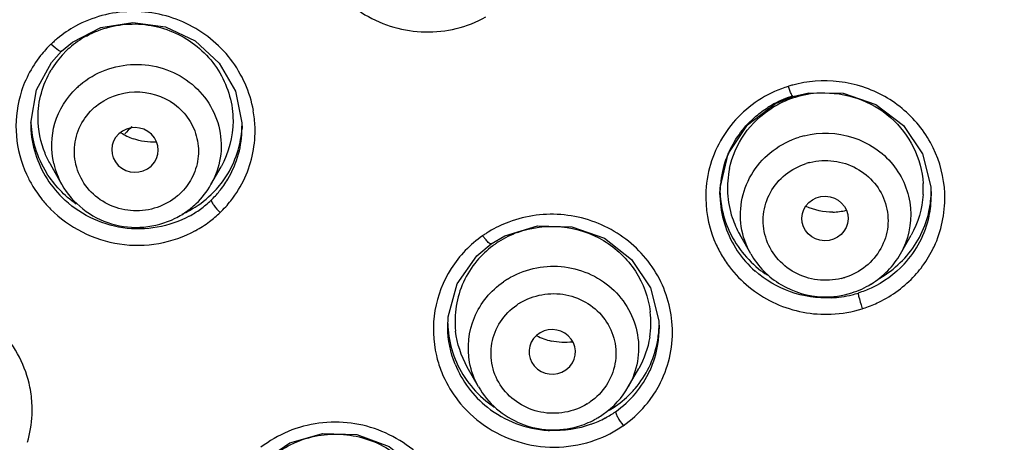
# Model space of a CAD drawing. Units: millimetres. Extents: x 72 to 8980, y -1552 to 626.
# Drawn here: x 7843 to 7865, y 45 to 54 of the extents above; entities that cross this region are included whole.
import ezdxf

# ---------------------------------------------------------------- set-up
doc = ezdxf.new("R2010")
doc.units = ezdxf.units.MM
doc.header["$MEASUREMENT"] = 0
doc.layers.add('Dimensions', color=7, linetype='Continuous')
doc.styles.get("Standard").update_dxf_attribs({"font": 'helr45w_0.ttf'})
doc.dimstyles.get("Standard").update_dxf_attribs({"dimscale": 10, "dimtxt": 2.5, "dimasz": 0.8, "dimexe": 1, "dimexo": 1, "dimgap": 1, "dimtad": 2, "dimtih": 1, "dimtoh": 1, "dimdec": 0, "dimzin": 0, "dimdsep": 46, "dimtxsty": 'Standard', "dimblk": 'DOT', "dimcen": 2, "dimclrd": 1, "dimclre": 1, "dimclrt": 1, "dimadec": 0, "dimazin": 0, "dimtfac": 1, "dimtdec": 0, "dimtofl": 0, "dimtmove": 0, "dimatfit": 3, "dimfxl": 1, "dimtolj": 1, "dimtzin": 0, "dimarcsym": 0})

# ---------------------------------------------------------------- blocks, each defined once
blk = doc.blocks.new('_Dot')
at = {"color": 0, "linetype": 'ByBlock', "lineweight": -2}
blk.add_line((-0.5, 0), (-1, 0), dxfattribs=at)
at = {"color": 0, "linetype": 'ByBlock', "const_width": 0.5}
blk.add_lwpolyline([(-0.25, 0, 1), (0.25, 0, 1)], format="xyb", close=True, dxfattribs=at)
blk = doc.blocks.new('*D7')
at = {"layer": 'Dimensions', "color": 1, "lineweight": -2, "transparency": 16777216}
for p, q in [((7824.849, 40.14), (7824.849, 113.497)), ((7909.783, 40.113), (7909.783, 113.497)), ((7832.849, 103.497), (7901.783, 103.497))]:
    blk.add_line(p, q, dxfattribs=at)
at = {"layer": 'Dimensions', "color": 1, "lineweight": -2, "transparency": 16777216, "xscale": 8, "yscale": 8, "zscale": 8, "rotation": 180}
blk.add_blockref('_Dot', (7824.849, 103.497), dxfattribs=at)
at = {"layer": 'Dimensions', "color": 1, "lineweight": -2, "transparency": 16777216, "xscale": 8, "yscale": 8, "zscale": 8}
blk.add_blockref('_Dot', (7909.783, 103.497), dxfattribs=at)
at = {"layer": 'Dimensions', "color": 1, "transparency": 16777216, "insert": (7867.316, 126.745), "char_height": 25, "attachment_point": 5}
blk.add_mtext('\\A1;%%C85', dxfattribs=at)

msp = doc.modelspace()

# ---------------------------------------------------------------- linework, layer by layer
at = {"color": 0, "linetype": 'Continuous'}
for p, q in [((7843.98, 53.585), (7843.89, 53.667)), ((7844.057, 53.53), (7843.98, 53.585)), ((7844.119, 53.515), (7844.356, 53.713)), ((7843.898, 53.269), (7844.119, 53.515)), ((7859.978, 52.641), (7859.94, 52.75)), ((7859.656, 52.373), (7860.036, 52.529)), ((7860.036, 52.529), (7860.029, 52.533)), ((7860.036, 52.529), (7860.382, 52.609)), ((7859.049, 51.914), (7859.656, 52.373)), ((7843.45, 51.948), (7843.45, 51.948)), ((7858.631, 51.281), (7859.049, 51.914)), ((7848.05, 51.853), (7848.049, 51.834)), ((7858.454, 50.542), (7858.631, 51.281)), ((7844.128, 50.612), (7843.878, 51.053)), ((7846.077, 51.022), (7846.069, 51.014)), ((7847.371, 50.612), (7847.592, 51.001)), ((7858.45, 50.397), (7858.454, 50.542)), ((7858.45, 50.397), (7858.45, 50.411)), ((7863.042, 50.561), (7863.05, 50.365)), ((7863.05, 50.383), (7863.05, 50.364)), ((7859.121, 49.104), (7858.881, 49.528)), ((7862.379, 49.104), (7862.61, 49.512)), ((7853.162, 49.062), (7853.469, 49.319)), ((7853.359, 49.406), (7853.285, 49.498)), ((7853.469, 49.319), (7853.771, 49.497)), ((7852.526, 47.505), (7852.536, 47.733)), ((7857.119, 47.648), (7857.126, 47.469)), ((7852.526, 47.504), (7852.526, 47.528)), ((7857.126, 47.473), (7857.126, 47.469)), ((7853.197, 46.208), (7852.952, 46.641)), ((7855.096, 46.579), (7855.181, 46.655)), ((7856.455, 46.208), (7856.683, 46.611))]:
    msp.add_line(p, q, dxfattribs=at)
for points in [[(7844.356, 53.713), (7844.977, 54.027), (7845.673, 54.142), (7846.38, 54.043), (7847.027, 53.738), (7847.552, 53.256), (7847.903, 52.643)], [(7843.45, 51.948), (7843.575, 52.677), (7843.898, 53.269)], [(7847.903, 52.643), (7848.047, 51.959), (7848.049, 51.835)], [(7860.382, 52.609), (7861.132, 52.602), (7861.846, 52.358), (7862.443, 51.901), (7862.857, 51.279), (7863.042, 50.561)], [(7853.771, 49.497), (7854.479, 49.712), (7855.228, 49.694), (7855.937, 49.442), (7856.528, 48.981), (7856.937, 48.361), (7857.119, 47.648)], [(7852.536, 47.733), (7852.733, 48.452), (7853.162, 49.062)], [(7848.488, 44.579), (7849.087, 44.991), (7849.797, 45.195), (7850.544, 45.169), (7851.248, 44.911), (7851.833, 44.45), (7852.238, 43.834), (7852.418, 43.128)]]:
    msp.add_lwpolyline(points, dxfattribs=at)
for centre, radius, start, end in [((7852.092, 56.545), 2.61, 283.7016, 298.9007), ((7845.654, 51.82), 2.554, 118.7857, 129.4178), ((7845.627, 51.854), 2.511, 129.4381, 131.6393), ((7845.665, 52.026), 2.077, 118.8309, 131.4013), ((7845.61, 51.874), 2.484, 131.6392, 133.7998), ((7845.636, 52.061), 2.032, 131.4324, 133.8075), ((7845.639, 52.058), 2.035, 136.0284, 149.1567), ((7845.631, 52.066), 2.025, 133.811, 136.0242), ((7845.702, 51.398), 1.817, 130.3722, 133.8074), ((7860.721, 50.243), 2.626, 106.0392, 107.3028), ((7860.724, 50.233), 2.637, 105.1848, 106.0395), ((7860.73, 50.208), 2.662, 94.4229, 105.1727), ((7860.729, 50.33), 2.317, 107.3261, 118.5041), ((7860.721, 50.47), 2.136, 107.3122, 108.2976), ((7860.732, 50.427), 2.18, 92.7861, 107.2652), ((7845.715, 51.292), 1.33, 130.3722, 133.8074), ((7860.715, 50.355), 2.288, 118.5045, 122.226), ((7860.725, 50.457), 2.15, 108.3045, 122.1542), ((7845.828, 51.787), 2.504, 1.8474, 9.9657), ((7845.641, 52.055), 2.192, 181.5116, 182.7593), ((7845.689, 51.95), 2.24, 180.068, 195.4991), ((7845.682, 52.059), 2.232, 182.805, 196.871), ((7866.353, 32.233), 28.538, 136.5059, 136.9536), ((7845.864, 51.971), 2.185, 356.4557, 358.355), ((7846.128, 52.857), 1.327, 237.3598, 250.0926), ((7845.858, 51.972), 2.192, 343.845, 356.4464), ((7845.845, 51.854), 2.204, 344.8465, 359.496), ((7860.747, 49.816), 1.915, 103.9863, 107.3105), ((7845.737, 51.966), 2.29, 195.5674, 210.5734), ((7845.727, 52.075), 2.28, 196.9393, 211.9764), ((7845.865, 51.972), 2.185, 328.982, 343.7848), ((7845.861, 51.853), 2.188, 329.1757, 344.7687), ((7860.661, 50.407), 2.212, 155.2593, 160.0069), ((7845.638, 51.467), 1.735, 193.3034, 209.5174), ((7860.659, 50.409), 2.21, 160.0322, 174.654), ((7860.747, 49.731), 1.403, 103.9863, 107.3105), ((7845.702, 51.904), 2.577, 204.485, 210.0617), ((7845.778, 51.993), 2.339, 210.6323, 225.3868), ((7845.851, 51.983), 2.203, 318.1742, 328.9233), ((7860.632, 50.342), 2.491, 165.2689, 180.8297), ((7860.653, 50.538), 2.039, 168.0491, 183.1741), ((7845.731, 51.922), 2.611, 210.086, 218.896), ((7845.797, 51.506), 1.811, 313.8191, 330.3953), ((7845.856, 51.858), 2.196, 320.6527, 329.1172), ((7845.847, 51.798), 2.49, 321.8544, 335.3708), ((7860.655, 50.411), 2.206, 174.6895, 179.9973), ((7860.842, 50.515), 2.033, 356.651, 3.4162), ((7845.784, 51.379), 1.33, 310.3722, 313.8074), ((7845.822, 52.017), 2.248, 298.6981, 313.7443), ((7845.853, 51.981), 2.2, 313.8139, 318.1808), ((7845.851, 51.862), 2.202, 313.8235, 320.6625), ((7860.645, 50.522), 2.195, 181.1702, 181.9695), ((7860.648, 50.411), 2.199, 180.3612, 183.542), ((7860.641, 50.521), 2.191, 181.9686, 185.5829), ((7860.666, 50.541), 2.053, 183.2526, 198.4294), ((7860.851, 50.498), 2.199, 344.7665, 356.5717), ((7860.842, 50.383), 2.208, 348.0911, 359.5231), ((7860.863, 50.496), 2.187, 356.5831, 359.2328), ((7845.75, 51.937), 2.635, 218.8886, 224.8652), ((7845.789, 51.515), 1.822, 308.8712, 313.7983), ((7845.839, 51.877), 2.222, 305.883, 313.7845), ((7845.843, 51.802), 2.495, 313.8333, 321.8517), ((7860.676, 50.414), 2.226, 183.5918, 198.8055), ((7860.67, 50.526), 2.22, 185.6374, 201.2026), ((7845.761, 51.552), 1.869, 296.3938, 306.4027), ((7845.816, 52.029), 2.261, 294.3667, 298.6929), ((7845.771, 51.537), 1.851, 306.4095, 308.8787), ((7845.824, 51.897), 2.247, 298.6286, 305.8942), ((7845.832, 51.816), 2.512, 306.8784, 313.7838), ((7860.877, 51.339), 1.326, 271.3774, 283.9173), ((7845.805, 51.851), 2.557, 298.7266, 306.8843), ((7854.774, 47.354), 2.61, 110.6244, 121.2134), ((7860.701, 50.542), 2.255, 201.2801, 216.4926), ((7860.686, 50.55), 2.075, 198.4799, 209.5384), ((7860.839, 50.503), 2.212, 330.1038, 344.7058), ((7860.835, 50.387), 2.216, 332.5866, 348.0254), ((7854.742, 47.407), 2.548, 123.0767, 124.8651), ((7854.754, 47.388), 2.57, 121.2312, 123.0768), ((7854.781, 47.567), 2.135, 110.1324, 122.5131), ((7860.704, 50.427), 2.257, 198.8766, 213.7407), ((7854.751, 47.615), 2.079, 124.8761, 126.7847), ((7854.756, 47.608), 2.088, 122.5433, 124.8729), ((7860.681, 50.362), 2.543, 204.7257, 211.8094), ((7860.815, 50.52), 2.241, 315.9512, 330.0383), ((7860.814, 50.401), 2.241, 317.2605, 332.5058), ((7860.854, 50.319), 2.493, 333.102, 336.5426), ((7854.754, 47.611), 2.083, 126.7826, 140.0093), ((7860.735, 50.45), 2.296, 213.8039, 228.516), ((7860.733, 50.569), 2.297, 216.5549, 231.1114), ((7860.83, 50.332), 2.52, 322.4152, 333.0768), ((7854.713, 47.647), 2.029, 140.0321, 170.8917), ((7860.7, 50.375), 2.566, 211.8254, 218.9502), ((7860.791, 50.546), 2.276, 301.8114, 315.8997), ((7860.744, 50.584), 2.316, 231.1265, 236.8164), ((7860.829, 50.333), 2.522, 317.6695, 322.4168), ((7854.8, 46.97), 1.86, 121.4839, 124.873), ((7860.752, 49.932), 1.403, 283.9863, 287.3105), ((7860.754, 50.064), 1.894, 287.3254, 301.4755), ((7860.784, 50.558), 2.29, 299.0237, 301.7999), ((7860.771, 50.463), 2.317, 283.8729, 287.3051), ((7854.807, 46.872), 1.363, 121.4839, 124.873), ((7860.763, 50.498), 2.352, 272.5455, 283.8634), ((7864.751, 48.975), 3.376, 196.4378, 198.4106), ((7854.713, 47.651), 2.029, 171.0037, 186.4381), ((7854.916, 47.606), 2.03, 351.0387, 6.5974), ((7860.758, 50.453), 2.664, 272.4885, 287.2515), ((7860.773, 50.395), 2.604, 287.3219, 288.7142), ((7854.716, 47.638), 2.19, 181.3053, 188.4905), ((7854.947, 47.589), 2.179, 348.4457, 356.8436), ((7854.938, 47.474), 2.188, 350.9859, 359.8699), ((7854.943, 47.59), 2.183, 356.8426, 359.0857), ((7854.749, 47.646), 2.224, 188.5537, 203.9051), ((7855.071, 48.502), 1.327, 242.7338, 257.3973), ((7854.938, 47.593), 2.188, 334.0957, 348.3967), ((7854.933, 47.477), 2.193, 335.473, 350.9295), ((7854.791, 47.667), 2.271, 203.9802, 219.3002), ((7854.737, 47.472), 2.527, 200.8084, 205.6692), ((7854.794, 47.554), 2.273, 201.9179, 216.9093), ((7854.922, 47.603), 2.207, 319.6659, 334.0333), ((7854.921, 47.485), 2.207, 319.977, 335.3932), ((7854.776, 47.493), 2.571, 205.7087, 219.9479), ((7854.93, 47.417), 2.491, 322.811, 333.4978), ((7840.987, 45.708), 2.494, 2.1943, 11.4429), ((7854.83, 47.583), 2.319, 216.9676, 231.5497), ((7854.828, 47.701), 2.321, 219.3633, 234.2751), ((7854.888, 47.636), 2.254, 304.8873, 317.351), ((7854.917, 47.609), 2.215, 317.3744, 319.6498), ((7854.845, 47), 1.363, 301.4839, 304.873), ((7854.891, 47.515), 2.25, 304.8912, 319.9022), ((7854.918, 47.426), 2.505, 319.574, 322.815), ((7841.036, 45.71), 2.446, 357.4396, 2.1796), ((7854.853, 47.617), 2.36, 231.6153, 266.5059), ((7854.832, 47.708), 2.329, 234.2824, 236.5195), ((7854.88, 47.533), 2.271, 298.2037, 304.8557), ((7854.884, 47.644), 2.263, 300.775, 304.868), ((7854.885, 47.456), 2.55, 304.9039, 319.533), ((7841.037, 45.712), 2.445, 343.1329, 357.3992), ((7854.827, 47.177), 1.904, 285.9084, 297.9916), ((7854.864, 47.562), 2.304, 289.8909, 298.2108), ((7854.837, 47.156), 1.88, 298.0032, 300.4565), ((7854.853, 47.13), 1.85, 300.4502, 304.8653), ((7854.854, 47.626), 2.369, 266.4908, 267.3327), ((7854.858, 47.504), 2.605, 289.8606, 304.7988)]:
    msp.add_arc(centre, radius, start, end, dxfattribs=at)
for centre, major_axis, ratio, start_param, end_param in [((7845.718, 51.366), (0.506, -0.024), 0.959124, -0.738937, 5.52198), ((7854.799, 46.971), (-0.505, 0.015), 0.959966, 2.459404, 8.511147)]:
    msp.add_ellipse(centre, major_axis=major_axis, ratio=ratio, start_param=start_param, end_param=end_param, dxfattribs=at)
msp.add_ellipse((7860.736, 49.873), major_axis=(0.504, -0.009), ratio=0.961194, dxfattribs=at)
for points, knots in [([(7866.705, 77.471), (7864.019, 77.434), (7858.649, 76.867), (7850.911, 74.567), (7843.761, 70.898), (7837.461, 65.992), (7832.24, 60.023), (7828.292, 53.206), (7825.762, 45.791), (7825.083, 40.616), (7825.004, 38.033)], [0, 0, 0, 0, 0.127376, 0.254384, 0.380733, 0.506223, 0.630776, 0.75445, 0.877424, 1, 1, 1, 1]), ([(7866.707, 77.433), (7864.02, 77.396), (7858.647, 76.829), (7850.906, 74.529), (7843.755, 70.863), (7837.455, 65.959), (7832.236, 59.996), (7828.289, 53.186), (7825.761, 45.78), (7825.083, 40.613), (7825.004, 38.033)], [0, 0, 0, 0, 0.127499, 0.254603, 0.381022, 0.506539, 0.631072, 0.754679, 0.877553, 1, 1, 1, 1]), ([(7825.319, 37.784), (7825.699, 40.151), (7826.902, 44.839), (7829.956, 51.436), (7834.169, 57.417), (7839.408, 62.593), (7845.508, 66.806), (7852.282, 69.926), (7859.518, 71.86), (7864.504, 72.318), (7866.997, 72.336)], [0, 0, 0, 0, 0.122431, 0.245428, 0.369203, 0.49387, 0.619434, 0.74579, 0.872731, 1, 1, 1, 1]), ([(7867.001, 71.748), (7864.26, 71.729), (7858.778, 71.174), (7850.886, 68.823), (7843.614, 65.044), (7837.245, 59.978), (7832.022, 53.815), (7828.148, 46.791), (7825.774, 39.173), (7824.993, 31.255), (7825.836, 23.344), (7828.27, 15.743), (7832.199, 8.747), (7837.47, 2.623), (7843.878, -2.398), (7851.179, -6.124), (7859.089, -8.418), (7864.576, -8.933), (7867.316, -8.933)], [0, 0, 0, 0, 0.063769, 0.127336, 0.19055, 0.253298, 0.31554, 0.377314, 0.438728, 0.49995, 0.561175, 0.622601, 0.684391, 0.746653, 0.809419, 0.872649, 0.936227, 1, 1, 1, 1]), ([(7850.189, 54.729), (7850.505, 54.407), (7851.321, 53.919), (7852.271, 53.901), (7852.711, 54.009)], [0, 0, 0, 0, 0.499667, 1, 1, 1, 1]), ([(7848.295, 52.221), (7848.224, 52.623), (7847.875, 53.407), (7846.875, 54.207), (7845.62, 54.479), (7844.785, 54.257), (7844.424, 54.059)], [0, 0, 0, 0, 0.247724, 0.498408, 0.750086, 1, 1, 1, 1]), ([(7844.663, 53.845), (7844.983, 54.021), (7845.732, 54.204), (7846.833, 53.895), (7847.647, 53.097), (7847.852, 52.359), (7847.853, 51.999)], [0, 0, 0, 0, 0.250263, 0.502303, 0.752822, 1, 1, 1, 1]), ([(7843.89, 53.667), (7843.81, 53.59), (7843.512, 53.263), (7843.303, 52.855), (7843.216, 52.536)], [0, 0, 0, 0, 0.251646, 1, 1, 1, 1]), ([(7844.119, 53.515), (7844.116, 53.512), (7844.094, 53.506), (7844.073, 53.52), (7844.057, 53.53)], [0, 0, 0, 0, 0.147068, 1, 1, 1, 1]), ([(7844.525, 52.782), (7844.686, 52.919), (7845.061, 53.139), (7845.699, 53.263), (7846.344, 53.171), (7846.918, 52.874), (7847.353, 52.405), (7847.595, 51.819), (7847.612, 51.189), (7847.473, 50.791), (7847.371, 50.612)], [0, 0, 0, 0, 0.126124, 0.253416, 0.380819, 0.507168, 0.631795, 0.754825, 0.877152, 1, 1, 1, 1]), ([(7859.94, 52.75), (7859.532, 52.623), (7858.769, 52.162), (7858.331, 51.384), (7858.223, 50.976)], [0, 0, 0, 0, 0.502959, 1, 1, 1, 1]), ([(7863.344, 50.427), (7863.328, 50.766), (7863.153, 51.449), (7862.506, 52.282), (7861.581, 52.804), (7860.871, 52.889), (7860.525, 52.862)], [0, 0, 0, 0, 0.246843, 0.495911, 0.747386, 1, 1, 1, 1]), ([(7843.216, 52.536), (7843.14, 52.259), (7843.085, 51.67), (7843.236, 51.099), (7843.356, 50.836)], [0, 0, 0, 0, 0.498489, 1, 1, 1, 1]), ([(7843.949, 51.068), (7843.882, 51.354), (7843.9, 51.977), (7844.23, 52.503), (7844.445, 52.709)], [0, 0, 0, 0, 0.497222, 1, 1, 1, 1]), ([(7844.854, 52.305), (7845.085, 52.502), (7845.704, 52.739), (7846.487, 52.493), (7846.911, 52.046), (7847.094, 51.624), (7847.116, 51.167), (7847.022, 50.876), (7846.951, 50.744)], [0, 0, 0, 0, 0.25161, 0.503626, 0.629196, 0.75315, 0.876346, 1, 1, 1, 1]), ([(7860.029, 52.533), (7860.025, 52.537), (7860.005, 52.572), (7859.991, 52.609), (7859.978, 52.641)], [0, 0, 0, 0, 0.140854, 1, 1, 1, 1]), ([(7860.626, 52.605), (7860.903, 52.618), (7861.466, 52.537), (7862.197, 52.113), (7862.711, 51.448), (7862.855, 50.906), (7862.871, 50.636)], [0, 0, 0, 0, 0.252594, 0.504017, 0.753085, 1, 1, 1, 1]), ([(7858.652, 51.333), (7858.786, 51.624), (7859.057, 51.979), (7859.403, 52.233), (7859.495, 52.291)], [0, 0, 0, 0, 0.747407, 1, 1, 1, 1]), ([(7846.645, 50.366), (7846.515, 50.256), (7846.208, 50.083), (7845.688, 50.009), (7845.175, 50.128), (7844.745, 50.422), (7844.46, 50.852), (7844.365, 51.356), (7844.475, 51.855), (7844.674, 52.135), (7844.795, 52.251)], [0, 0, 0, 0, 0.126294, 0.253754, 0.381057, 0.506892, 0.630778, 0.753335, 0.875937, 1, 1, 1, 1]), ([(7858.657, 50.96), (7858.714, 51.226), (7858.939, 51.744), (7859.349, 52.13), (7859.581, 52.277)], [0, 0, 0, 0, 0.497858, 1, 1, 1, 1]), ([(7843.878, 51.053), (7843.834, 51.13), (7843.68, 51.446), (7843.609, 51.802), (7843.608, 52.065)], [0, 0, 0, 0, 0.252181, 1, 1, 1, 1]), ([(7860.284, 51.674), (7860.627, 51.76), (7861.373, 51.737), (7862.286, 51.122), (7862.707, 50.113), (7862.546, 49.4), (7862.379, 49.104)], [0, 0, 0, 0, 0.255585, 0.507751, 0.754354, 1, 1, 1, 1]), ([(7858.915, 49.698), (7858.884, 49.902), (7858.898, 50.327), (7859.145, 50.915), (7859.586, 51.385), (7859.973, 51.581), (7860.177, 51.644)], [0, 0, 0, 0, 0.246414, 0.494296, 0.745387, 1, 1, 1, 1]), ([(7861.091, 48.57), (7860.923, 48.528), (7860.568, 48.507), (7860.065, 48.668), (7859.66, 48.999), (7859.413, 49.455), (7859.364, 49.967), (7859.52, 50.459), (7859.856, 50.856), (7860.166, 51.02), (7860.33, 51.071)], [0, 0, 0, 0, 0.127635, 0.254729, 0.38018, 0.503717, 0.626186, 0.749061, 0.873551, 1, 1, 1, 1]), ([(7860.408, 51.093), (7860.576, 51.135), (7860.931, 51.156), (7861.434, 50.995), (7861.839, 50.664), (7862.086, 50.208), (7862.136, 49.696), (7861.979, 49.204), (7861.644, 48.806), (7861.334, 48.643), (7861.17, 48.592)], [0, 0, 0, 0, 0.127635, 0.254729, 0.38018, 0.503717, 0.626186, 0.749061, 0.873551, 1, 1, 1, 1]), ([(7844.128, 50.612), (7844.243, 50.409), (7844.557, 50.045), (7845.197, 49.717), (7845.914, 49.643), (7846.381, 49.773), (7846.591, 49.878)], [0, 0, 0, 0, 0.248026, 0.498005, 0.749197, 1, 1, 1, 1]), ([(7846.9, 49.925), (7846.471, 49.691), (7845.428, 49.506), (7844.485, 49.983), (7844.135, 50.328)], [0, 0, 0, 0, 0.498521, 1, 1, 1, 1]), ([(7847.376, 50.273), (7847.376, 50.258), (7847.394, 50.218), (7847.455, 50.125), (7847.52, 50.052), (7847.57, 50.002)], [0, 0, 0, 0, 0.139472, 0.371893, 1, 1, 1, 1]), ([(7843.882, 50.078), (7844.278, 49.68), (7845.352, 49.129), (7846.544, 49.341), (7847.034, 49.609)], [0, 0, 0, 0, 0.501168, 1, 1, 1, 1]), ([(7857.412, 47.555), (7857.388, 47.951), (7857.138, 48.749), (7856.26, 49.636), (7855.073, 50.047), (7854.234, 49.939), (7853.854, 49.797)], [0, 0, 0, 0, 0.246499, 0.496209, 0.748282, 1, 1, 1, 1]), ([(7854.046, 49.572), (7854.347, 49.682), (7855.011, 49.766), (7855.954, 49.455), (7856.669, 48.774), (7856.896, 48.152), (7856.932, 47.839)], [0, 0, 0, 0, 0.251549, 0.503511, 0.753311, 1, 1, 1, 1]), ([(7853.285, 49.498), (7853.015, 49.309), (7852.545, 48.825), (7852.302, 48.194), (7852.247, 47.872)], [0, 0, 0, 0, 0.502026, 1, 1, 1, 1]), ([(7853.469, 49.319), (7853.458, 49.311), (7853.407, 49.353), (7853.381, 49.38), (7853.359, 49.406)], [0, 0, 0, 0, 0.299157, 1, 1, 1, 1]), ([(7859.121, 49.104), (7859.275, 48.832), (7859.738, 48.361), (7860.371, 48.18), (7860.686, 48.17)], [0, 0, 0, 0, 0.497604, 1, 1, 1, 1]), ([(7853.828, 48.556), (7854.169, 48.765), (7855.005, 48.963), (7855.986, 48.541), (7856.489, 47.915), (7856.689, 47.35), (7856.687, 46.753), (7856.551, 46.378), (7856.455, 46.208)], [0, 0, 0, 0, 0.252713, 0.504308, 0.629431, 0.753133, 0.876289, 1, 1, 1, 1]), ([(7862.46, 48.88), (7862.258, 48.663), (7861.926, 48.423), (7861.556, 48.281), (7861.46, 48.252)], [0, 0, 0, 0, 0.748048, 1, 1, 1, 1]), ([(7858.705, 48.762), (7858.96, 48.447), (7859.632, 47.93), (7860.465, 47.773), (7860.874, 47.791)], [0, 0, 0, 0, 0.498148, 1, 1, 1, 1]), ([(7860.868, 48.148), (7860.57, 48.135), (7859.964, 48.224), (7859.437, 48.534), (7859.214, 48.731)], [0, 0, 0, 0, 0.501067, 1, 1, 1, 1]), ([(7853.001, 46.742), (7852.941, 47.065), (7853.014, 47.766), (7853.463, 48.306), (7853.736, 48.496)], [0, 0, 0, 0, 0.496081, 1, 1, 1, 1]), ([(7861.608, 47.928), (7861.712, 47.963), (7862.114, 48.128), (7862.474, 48.395), (7862.693, 48.635)], [0, 0, 0, 0, 0.251985, 1, 1, 1, 1]), ([(7843.432, 46.203), (7843.341, 46.652), (7842.894, 47.52), (7841.668, 48.292), (7840.22, 48.364), (7839.357, 47.906), (7839.028, 47.589)], [0, 0, 0, 0, 0.24828, 0.500142, 0.7519, 1, 1, 1, 1]), ([(7854.095, 48.035), (7854.385, 48.212), (7855.122, 48.348), (7855.907, 47.847), (7856.187, 47.22), (7856.198, 46.706), (7856.006, 46.226), (7855.764, 45.978), (7855.625, 45.881)], [0, 0, 0, 0, 0.252402, 0.502008, 0.626336, 0.749841, 0.874008, 1, 1, 1, 1]), ([(7861.46, 48.252), (7861.46, 48.222), (7861.48, 48.144), (7861.499, 48.067), (7861.513, 48.019)], [0, 0, 0, 0, 0.371466, 1, 1, 1, 1]), ([(7852.247, 47.872), (7852.192, 47.55), (7852.207, 47.096), (7852.336, 46.678), (7852.375, 46.575)], [0, 0, 0, 0, 0.748105, 1, 1, 1, 1]), ([(7855.557, 45.837), (7855.267, 45.66), (7854.53, 45.524), (7853.745, 46.025), (7853.465, 46.651), (7853.454, 47.166), (7853.645, 47.646), (7853.888, 47.893), (7854.027, 47.99)], [0, 0, 0, 0, 0.252402, 0.502008, 0.626336, 0.749841, 0.874008, 1, 1, 1, 1]), ([(7853.197, 46.208), (7853.397, 45.855), (7854.069, 45.271), (7854.954, 45.234), (7855.349, 45.346)], [0, 0, 0, 0, 0.497499, 1, 1, 1, 1]), ([(7852.805, 45.842), (7853.146, 45.436), (7854.105, 44.822), (7855.242, 44.873), (7855.743, 45.054)], [0, 0, 0, 0, 0.499145, 1, 1, 1, 1]), ([(7856.178, 45.669), (7856.178, 45.653), (7856.194, 45.611), (7856.245, 45.507), (7856.301, 45.423), (7856.344, 45.365)], [0, 0, 0, 0, 0.14154, 0.376906, 1, 1, 1, 1]), ([(7852.696, 43.158), (7852.645, 43.605), (7852.28, 44.494), (7851.136, 45.353), (7849.715, 45.544), (7848.82, 45.174), (7848.461, 44.894)], [0, 0, 0, 0, 0.246786, 0.4977, 0.750141, 1, 1, 1, 1]), ([(7848.764, 44.737), (7849.051, 44.96), (7849.763, 45.257), (7850.898, 45.124), (7851.83, 44.466), (7852.153, 43.771), (7852.212, 43.416)], [0, 0, 0, 0, 0.249643, 0.501928, 0.752947, 1, 1, 1, 1])]:
    msp.add_open_spline(points, degree=3, knots=knots, dxfattribs=at)
for points in [[(7843.608, 52.065), (7843.607, 52.423), (7843.708, 52.794), (7843.891, 53.102)], [(7847.853, 51.999), (7847.854, 51.655), (7847.761, 51.3), (7847.591, 51.001)], [(7848.11, 50.761), (7848.266, 51.103), (7848.343, 51.492), (7848.331, 51.868)], [(7846.187, 51.533), (7846.015, 51.525), (7845.838, 51.552), (7845.676, 51.61)], [(7844.439, 50.189), (7844.183, 50.368), (7843.958, 50.603), (7843.793, 50.868)], [(7846.951, 50.744), (7846.887, 50.624), (7846.803, 50.514), (7846.704, 50.419)], [(7862.871, 50.396), (7862.853, 50.089), (7862.761, 49.779), (7862.61, 49.512)], [(7863.141, 49.326), (7863.289, 49.669), (7863.36, 50.054), (7863.344, 50.427)], [(7858.142, 50.306), (7858.147, 49.962), (7858.227, 49.612), (7858.371, 49.299)], [(7860.909, 50.014), (7860.71, 50.009), (7860.505, 50.052), (7860.325, 50.135)], [(7859.121, 49.104), (7859.017, 49.286), (7858.946, 49.491), (7858.915, 49.698)], [(7861.743, 48.448), (7862.003, 48.607), (7862.229, 48.839), (7862.379, 49.104)], [(7860.686, 48.17), (7860.899, 48.163), (7861.115, 48.192), (7861.318, 48.255)], [(7852.685, 46.705), (7852.584, 46.957), (7852.529, 47.233), (7852.526, 47.504)], [(7852.952, 46.641), (7852.817, 46.88), (7852.728, 47.151), (7852.697, 47.423)], [(7857.159, 46.306), (7857.348, 46.686), (7857.438, 47.131), (7857.412, 47.555)], [(7855.237, 47.185), (7855.087, 47.166), (7854.93, 47.174), (7854.782, 47.207)], [(7856.921, 47.29), (7856.883, 47.053), (7856.801, 46.819), (7856.683, 46.611)], [(7853.197, 46.208), (7853.103, 46.373), (7853.036, 46.556), (7853.001, 46.742)], [(7855.91, 45.612), (7856.131, 45.766), (7856.322, 45.974), (7856.455, 46.208)], [(7855.648, 45.395), (7855.361, 45.292), (7855.048, 45.245), (7854.744, 45.259)]]:
    msp.add_open_spline(points, degree=3, dxfattribs=at)

# ---------------------------------------------------------------- dimensions: what is measured, and where the dimension line sits
at = {"layer": 'Dimensions'}
dim = msp.add_linear_dim(base=(7909.783, 103.497), p1=(7824.849, 30.14), p2=(7909.783, 30.113), text='%%C<>', dimstyle='Standard', dxfattribs=at)
dim.commit()
dim.dimension.update_dxf_attribs({"geometry": '*D7', "text_midpoint": (7867.316, 126.745)})

doc.saveas('drawing.dxf')
